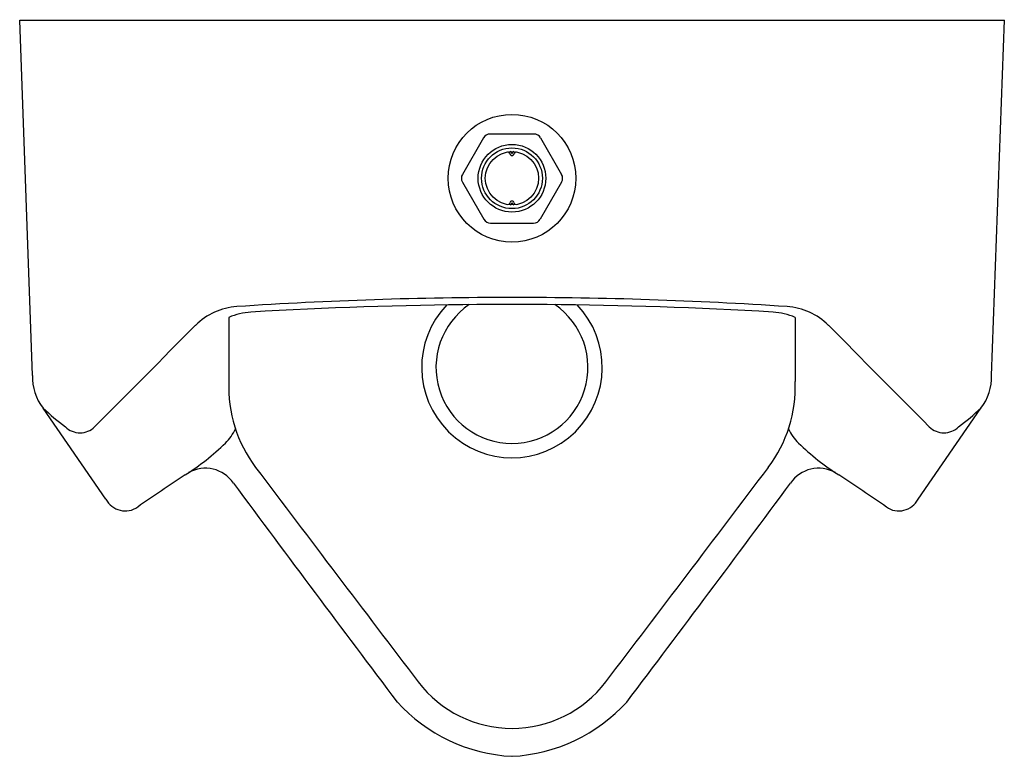
# Model space of a CAD drawing. Units: inches. Extents: x 539 to 554, y 80.8 to 92.
import ezdxf

# ---------------------------------------------------------------- set-up
doc = ezdxf.new("R2010")
doc.units = ezdxf.units.IN
doc.header["$LTSCALE"] = 0.64311
doc.header["$MEASUREMENT"] = 0
doc.layers.get('0').update_dxf_attribs({"color": 255, "linetype": 'CONTINUOUS'})
doc.layers.get('Defpoints').update_dxf_attribs({"linetype": 'CONTINUOUS'})
doc.styles.get("Standard").update_dxf_attribs({"font": 'txt', "width": 0.8})

msp = doc.modelspace()

# ---------------------------------------------------------------- linework, layer by layer
for p, q in [((539.035, 92.028), (553.996, 92.028)), ((539.23, 86.632), (539.035, 92.028)), ((553.8, 86.632), (553.996, 92.028)), ((542.212, 87.513), (542.212, 86.538)), ((550.818, 87.513), (550.818, 86.538)), ((540.346, 84.75), (539.39, 86.136)), ((552.685, 84.75), (553.64, 86.136))]:
    msp.add_line(p, q)
at = {"linetype": 'Continuous'}
for p, q in [((546.081, 90.239), (545.762, 89.686)), ((546.847, 90.299), (546.184, 90.299)), ((546.95, 90.239), (547.269, 89.686)), ((545.762, 89.567), (546.087, 89.004)), ((547.269, 89.567), (546.944, 89.004)), ((546.19, 88.944), (546.841, 88.944))]:
    msp.add_line(p, q, dxfattribs=at)
msp.add_circle((546.515, 89.627), 0.97)
for radius in [0.514, 0.462, 0.405]:
    msp.add_circle((546.515, 89.627), radius, dxfattribs=at)
for centre, radius, start, end in [((546.184, 90.18), 0.119, 90.0192, 149.9808), ((546.847, 90.18), 0.119, 30.0192, 90.0192), ((546.515, 90.007), 0.034, 189.31, 350.6844), ((546.515, 90.007), 0.00437, 189.295, 350.7018), ((545.865, 89.627), 0.119, 150.0192, 209.9808), ((547.166, 89.627), 0.119, 329.9808, 30.0192), ((546.515, 89.247), 0.034, 9.3156, 170.69), ((546.515, 89.247), 0.00437, 9.2982, 170.705), ((546.19, 89.063), 0.119, 210.0192, 269.9808), ((546.841, 89.063), 0.119, 269.9808, 330.0192)]:
    msp.add_arc(centre, radius, start, end, dxfattribs=at)
for centre, radius, start, end in [((546.454, 90), 0.0274, 3.3275, 92.0198), ((546.465, 89.985), 0.0505, 25.0848, 65.8006), ((546.565, 89.985), 0.0506, 114.3059, 154.8936), ((546.576, 90), 0.0273, 87.9122, 176.7455), ((546.454, 89.254), 0.0274, 267.9802, 356.6725), ((546.465, 89.269), 0.0505, 294.1994, 334.9152), ((546.565, 89.269), 0.0506, 205.1064, 245.6941), ((546.576, 89.254), 0.0273, 183.2545, 272.0878), ((542.4, 86.702), 0.978, 93.7902, 135.081), ((546.515, 24.587), 63.229, 89.99999, 93.79017), ((546.561, 18.973), 68.738, 90.48334, 93.34627), ((546.515, 86.753), 1.372, 136.1907, 43.8093), ((546.515, 86.753), 1.155, 124.2678, 55.7322), ((546.586, 16.072), 71.639, 90.05652, 90.48334), ((546.515, 24.587), 63.229, 86.20983, 90.00001), ((546.445, 16.072), 71.639, 89.51666, 89.94348), ((546.469, 18.973), 68.738, 86.65373, 89.51666), ((550.63, 86.702), 0.978, 44.919, 86.2098), ((542.607, 86.601), 0.994, 93.3463, 113.4055), ((550.423, 86.601), 0.994, 66.5945, 86.6537), ((1295.229, -664.001), 1064.137, 135.081025, 135.198051), ((-202.199, -664.001), 1064.137, 44.801949, 44.918975), ((539.992, 86.604), 0.763, 177.8855, 217.8472), ((553.038, 86.604), 0.763, 322.1528, 2.1145), ((544.238, 86.456), 2.027, 177.6757, 217.0356), ((548.792, 86.456), 2.027, 322.9644, 2.3243), ((541.945, 88.848), 3.726, 226.7023, 233.5217), ((551.085, 88.848), 3.726, 306.4783, 313.2977), ((539.952, 86.072), 0.313, 224.8019, 315.1981), ((541.68, 86.1), 0.691, 314.179, 336.1975), ((551.35, 86.1), 0.691, 203.8025, 225.821), ((553.078, 86.072), 0.313, 224.8019, 315.1981), ((539.507, 88.332), 3.806, 302.4187, 314.2229), ((553.523, 88.332), 3.806, 225.7771, 237.5813), ((541.856, 84.702), 0.519, 34.5589, 119.336), ((1246.42, 616.273), 881.667, 217.035643, 217.301493), ((-153.389, 616.273), 881.667, 322.698507, 322.964357), ((551.174, 84.702), 0.519, 60.664, 145.4411), ((637.504, -57.675), 172.04, 123.90069, 124.1901), ((844.743, 308.558), 376.114, 216.46983, 217.10244), ((248.288, 308.558), 376.114, 322.89742, 323.53017), ((455.527, -57.675), 172.04, 55.8099, 56.09931), ((540.638, 84.902), 0.329, 207.385, 305.1808), ((552.393, 84.902), 0.329, 234.8192, 332.615), ((546.514, 83.058), 1.788, 217.3015, 270.0556), ((546.517, 83.058), 1.788, 269.9444, 322.6985), ((546.647, 83.382), 2.54, 222.3642, 267.0266), ((546.384, 83.382), 2.54, 272.9707, 317.6141)]:
    msp.add_arc(centre, radius, start, end)

# ---------------------------------------------------------------- texts
at = {"layer": 'Defpoints'}
for tag, p, s in [('MODELNUMBER', (546.511, 92.035), 'K-4978T-ER'), ('TRADENAME', (546.511, 92.033), 'BARDON'), ('PRODUCT', (546.511, 92.031), 'URINAL')]:
    msp.add_attdef(tag, p, s, height=0.001, dxfattribs=at)

doc.saveas('drawing.dxf')
